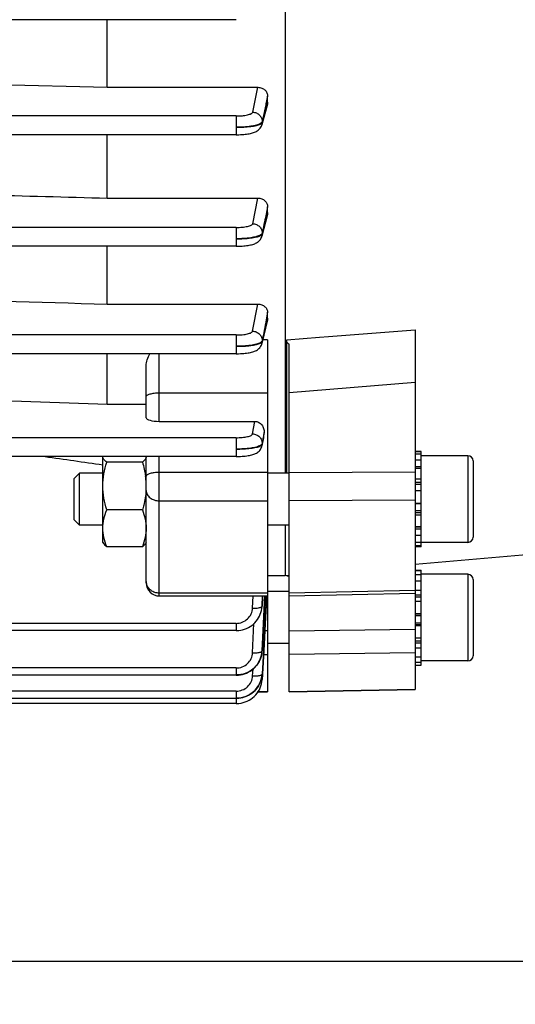
# Model space of a CAD drawing. Units: millimetres. Extents: x -2272 to 3425, y 66 to 3273.
# Drawn here: x 2039 to 2096, y 1412 to 1526 of the extents above; entities that cross this region are included whole.
import ezdxf

# ---------------------------------------------------------------- set-up
doc = ezdxf.new("R2010")
doc.units = ezdxf.units.MM
doc.header["$LTSCALE"] = 46.255
doc.header["$PDMODE"] = 3
doc.header["$PDSIZE"] = 0.3125
doc.layers.get('0').update_dxf_attribs({"linetype": 'CONTINUOUS'})
doc.layers.get('Defpoints').update_dxf_attribs({"linetype": 'CONTINUOUS'})
doc.layers.add('AM_5', color=3, linetype='CONTINUOUS', lineweight=25)
doc.styles.get("Standard").update_dxf_attribs({"font": 'txt', "width": 0.7})
doc.dimstyles.new('AM_DIN$0', dxfattribs={"dimtxt": 3.5, "dimasz": 2.5, "dimexe": 1, "dimexo": 1, "dimgap": 1.5, "dimtad": 1, "dimdsep": 46, "dimtxsty": 'STANDARD', "dimcen": 0, "dimclrd": 256, "dimclre": 256, "dimclrt": 2, "dimadec": 0, "dimazin": 2, "dimtp": 0.1, "dimtm": 0.1, "dimtfac": 0.71, "dimtdec": 3, "dimtmove": 0, "dimatfit": 3, "dimfxl": 1, "dimlwd": -1, "dimlwe": -1, "dimarcsym": 0})

# ---------------------------------------------------------------- blocks, each defined once
blk = doc.blocks.new('*D8')
at = {"layer": 'AM_5', "ltscale": 10, "transparency": 16777216}
for p, q in [((2116.72, 1518.05), (2116.72, 1234.35)), ((1270.72, 1448.74), (1270.72, 1234.35)), ((1300.72, 1235.35), (2086.72, 1235.35))]:
    blk.add_line(p, q, dxfattribs=at)
for points in [[(1300.72, 1240.35), (1300.72, 1230.35), (1270.72, 1235.35)], [(2086.72, 1240.35), (2086.72, 1230.35), (2116.72, 1235.35)]]:
    blk.add_solid(points, dxfattribs=at)
at = {"layer": 'Defpoints', "color": 0, "ltscale": 10, "transparency": 16777216}
for p in [(2116.72, 1519.05), (1270.72, 1449.74), (2116.72, 1235.35)]:
    blk.add_point(p, dxfattribs=at)
at = {"layer": 'AM_5', "color": 2, "ltscale": 10, "transparency": 16777216, "insert": (1693.72, 1267.85), "char_height": 35, "attachment_point": 5}
blk.add_mtext('835', dxfattribs=at)
blk = doc.blocks.new('*D10')
at = {"layer": 'AM_5', "ltscale": 10, "transparency": 16777216}
for p, q in [((1879.73, 2170.17), (2181.8, 2170.17)), ((2180.8, 1447.35), (2180.8, 2140.17)), ((1827.22, 1417.35), (2181.8, 1417.35))]:
    blk.add_line(p, q, dxfattribs=at)
for points in [[(2175.8, 2140.17), (2185.8, 2140.17), (2180.8, 2170.17)], [(2175.8, 1447.35), (2185.8, 1447.35), (2180.8, 1417.35)]]:
    blk.add_solid(points, dxfattribs=at)
at = {"layer": 'Defpoints', "color": 0, "ltscale": 10, "transparency": 16777216}
for p in [(1878.73, 2170.17), (2180.8, 2170.17), (1826.22, 1417.35)]:
    blk.add_point(p, dxfattribs=at)
at = {"layer": 'AM_5', "color": 2, "ltscale": 10, "transparency": 16777216, "insert": (2148.3, 1793.76), "char_height": 35, "attachment_point": 5, "rotation": 90}
blk.add_mtext('753', dxfattribs=at)
blk = doc.blocks.new('*D12')
at = {"layer": 'AM_5', "ltscale": 10, "transparency": 16777216}
for p, q in [((846.51, 3273.39), (2314.65, 3273.39)), ((2313.65, 1447.35), (2313.65, 3243.39)), ((1827.22, 1417.35), (2314.65, 1417.35))]:
    blk.add_line(p, q, dxfattribs=at)
for points in [[(2308.65, 3243.39), (2318.65, 3243.39), (2313.65, 3273.39)], [(2308.65, 1447.35), (2318.65, 1447.35), (2313.65, 1417.35)]]:
    blk.add_solid(points, dxfattribs=at)
at = {"layer": 'Defpoints', "color": 0, "ltscale": 10, "transparency": 16777216}
for p in [(845.51, 3273.39), (2313.65, 3273.39), (1826.22, 1417.35)]:
    blk.add_point(p, dxfattribs=at)
at = {"layer": 'AM_5', "color": 2, "ltscale": 10, "transparency": 16777216, "insert": (2281.15, 2345.37), "char_height": 35, "attachment_point": 5, "rotation": 90}
blk.add_mtext('1860', dxfattribs=at)

msp = doc.modelspace()

# ---------------------------------------------------------------- linework, layer by layer
at = {"color": 7, "linetype": 'Continuous'}
for p, q in [((2069.235, 1609.89), (2069.235, 1473.679)), ((2063.601, 1525.984), (1916.616, 1525.984)), ((2048.721, 1518.181), (2048.721, 1525.984)), ((2020.178, 1518.919), (2048.721, 1518.181)), ((2048.721, 1518.181), (2066.109, 1518.181)), ((2067.221, 1516.472), (2067.221, 1517.153)), ((2067.188, 1516.226), (2066.558, 1513.867)), ((2063.6, 1512.708), (1916.616, 1512.708)), ((2048.721, 1505.398), (2048.721, 1512.708)), ((2063.6, 1512.709), (2063.68, 1512.709)), ((2048.721, 1505.398), (2066.101, 1505.398)), ((2067.221, 1503.725), (2067.221, 1504.406)), ((2067.193, 1503.506), (2066.558, 1501.015)), ((2063.596, 1499.844), (1916.616, 1499.844)), ((2048.721, 1493.167), (2048.721, 1499.844)), ((2063.596, 1499.845), (2063.677, 1499.845)), ((2048.721, 1493.167), (2066.092, 1493.167)), ((2067.221, 1491.528), (2067.221, 1492.222)), ((2067.198, 1491.341), (2066.556, 1488.628)), ((2084.221, 1490.206), (2084.221, 1448.7)), ((2067.221, 1489.031), (2067.221, 1448.423)), ((2069.421, 1473.679), (2069.421, 1489.038)), ((2069.721, 1448.426), (2069.721, 1488.554)), ((2063.591, 1487.439), (1916.616, 1487.439)), ((2048.721, 1481.638), (2048.721, 1487.439)), ((2063.591, 1487.44), (2063.673, 1487.44)), ((2053.221, 1480.06), (2053.221, 1486.054)), ((2048.721, 1481.638), (2053.221, 1481.638)), ((2054.721, 1479.635), (2065.739, 1479.635)), ((2066.79, 1477.961), (2066.81, 1478.367)), ((2066.761, 1477.753), (2066.554, 1476.797)), ((2084.921, 1476.179), (2084.221, 1476.179)), ((2084.221, 1476.158), (2084.921, 1476.158)), ((2084.921, 1475.847), (2084.221, 1475.847)), ((2084.921, 1467.524), (2084.921, 1476.179)), ((2063.583, 1475.583), (2030.301, 1475.583)), ((2048.221, 1465.679), (2048.221, 1475.56)), ((2052.775, 1474.935), (2048.668, 1474.935)), ((2053.221, 1460.993), (2053.221, 1475.583)), ((2063.583, 1475.584), (2063.667, 1475.585)), ((2084.221, 1475.184), (2084.921, 1475.184)), ((2090.321, 1475.679), (2084.921, 1475.679)), ((2090.921, 1475.079), (2090.921, 1466.279)), ((2044.921, 1473.065), (2045.535, 1473.679)), ((2048.221, 1473.679), (2045.535, 1473.679)), ((2045.535, 1467.679), (2045.535, 1473.679)), ((2069.721, 1473.679), (2067.221, 1473.679)), ((2084.921, 1474.214), (2084.221, 1474.214)), ((2044.921, 1468.292), (2044.921, 1473.065)), ((2084.221, 1473.003), (2084.921, 1473.003)), ((2053.204, 1471.665), (2053.203, 1471.647)), ((2084.921, 1471.634), (2084.221, 1471.634)), ((2084.221, 1470.199), (2084.921, 1470.199)), ((2052.775, 1469.429), (2048.668, 1469.429)), ((2044.921, 1468.292), (2045.535, 1467.679)), ((2084.921, 1468.798), (2084.221, 1468.798)), ((2048.221, 1467.679), (2045.535, 1467.679)), ((2069.721, 1467.679), (2067.221, 1467.679)), ((2069.235, 1467.679), (2069.235, 1461.798)), ((2084.221, 1467.524), (2084.921, 1467.524)), ((2084.921, 1465.179), (2084.921, 1467.465)), ((2048.221, 1465.679), (2048.292, 1465.556)), ((2053.221, 1465.679), (2053.144, 1465.544)), ((2084.921, 1466.466), (2084.221, 1466.466)), ((2084.221, 1465.694), (2084.921, 1465.694)), ((2090.321, 1465.679), (2084.921, 1465.679)), ((2052.775, 1465.173), (2048.668, 1465.173)), ((2084.921, 1465.262), (2084.221, 1465.262)), ((2084.921, 1465.179), (2084.221, 1465.179)), ((2102.54, 1464.714), (2084.221, 1463.11)), ((2084.221, 1462.469), (2084.921, 1462.469)), ((2084.921, 1462.406), (2084.221, 1462.406)), ((2084.921, 1461.207), (2084.921, 1462.469)), ((2069.235, 1461.798), (2067.221, 1461.798)), ((2069.721, 1461.841), (2069.235, 1461.798)), ((2069.421, 1461.811), (2069.421, 1461.814)), ((2084.221, 1461.974), (2084.921, 1461.974)), ((2084.921, 1461.203), (2084.221, 1461.203)), ((2090.321, 1461.99), (2084.921, 1461.99)), ((2084.921, 1458.903), (2084.921, 1461.203)), ((2090.921, 1461.39), (2090.921, 1452.59)), ((2069.721, 1459.99), (2067.221, 1459.99)), ((2084.221, 1460.144), (2084.921, 1460.144)), ((2054.721, 1459.493), (2067.221, 1459.493)), ((2067.077, 1459.063), (2066.972, 1457.066)), ((2067.1, 1459.5), (2067.077, 1459.063)), ((2069.721, 1459.504), (2084.221, 1459.81)), ((2084.921, 1458.871), (2084.221, 1458.871)), ((2084.921, 1451.511), (2084.921, 1458.871)), ((2066.514, 1457.82), (2066.556, 1458.05)), ((2066.554, 1458.05), (2066.552, 1458.033)), ((2066.558, 1458.063), (2066.579, 1458.268)), ((2066.579, 1458.268), (2066.582, 1458.331)), ((2066.972, 1457.066), (2066.767, 1453.165)), ((2084.221, 1457.469), (2084.921, 1457.469)), ((2063.583, 1455.493), (2030.282, 1455.493)), ((2084.921, 1456.035), (2084.221, 1456.035)), ((2084.221, 1454.665), (2084.921, 1454.665)), ((2066.575, 1453.004), (2066.586, 1453.127)), ((2066.586, 1453.127), (2066.589, 1453.174)), ((2066.726, 1453.167), (2066.592, 1450.496)), ((2066.767, 1453.165), (2066.627, 1450.494)), ((2069.721, 1453.99), (2067.221, 1453.99)), ((2084.921, 1453.454), (2084.221, 1453.454)), ((2066.571, 1452.982), (2066.571, 1452.976)), ((2084.221, 1452.484), (2084.921, 1452.484)), ((2090.321, 1451.99), (2084.921, 1451.99)), ((2084.921, 1451.821), (2084.221, 1451.821)), ((2084.221, 1451.511), (2084.921, 1451.511)), ((2063.591, 1450.348), (1916.616, 1450.348)), ((2063.591, 1450.349), (2063.652, 1450.349)), ((2066.568, 1450.229), (2066.587, 1450.4)), ((2066.585, 1450.4), (2066.585, 1450.397)), ((2066.592, 1450.496), (2066.591, 1450.475)), ((2066.592, 1449.819), (2066.595, 1449.874)), ((2066.595, 1449.895), (2066.594, 1449.874)), ((2066.594, 1449.874), (2066.594, 1449.874)), ((2066.622, 1450.398), (2066.595, 1449.895)), ((2066.623, 1450.415), (2066.622, 1450.398)), ((2066.626, 1450.473), (2066.623, 1450.415)), ((2066.627, 1450.494), (2066.626, 1450.473)), ((2069.721, 1448.427), (2084.221, 1448.701)), ((2063.596, 1447.679), (1916.616, 1447.679)), ((2063.596, 1447.68), (2063.659, 1447.681)), ((2066.112, 1448.423), (2067.221, 1448.423)), ((2063.6, 1447.082), (1916.616, 1447.082))]:
    msp.add_line(p, q, dxfattribs=at)
at = {"color": 9, "linetype": 'Continuous'}
for p, q in [((2065.498, 1515.311), (2066.109, 1518.181)), ((2067.22, 1517.153), (2067.03, 1516.26)), ((2066.594, 1514.129), (2067.116, 1516.082)), ((2067.012, 1516.176), (2066.595, 1514.221)), ((2067.03, 1516.26), (2067.012, 1516.176)), ((2067.116, 1516.082), (2067.157, 1516.235)), ((2067.157, 1516.235), (2067.22, 1516.472)), ((2063.6, 1514.875), (1916.616, 1514.875)), ((2063.6, 1514.875), (2063.6, 1512.708)), ((2066.594, 1514.221), (2066.593, 1514.129)), ((2065.495, 1502.448), (2066.101, 1505.398)), ((2067.22, 1504.407), (2067.042, 1503.537)), ((2067.042, 1503.537), (2067.011, 1503.387)), ((2067.115, 1503.313), (2067.166, 1503.513)), ((2067.166, 1503.513), (2067.22, 1503.725)), ((2063.596, 1502.011), (1916.616, 1502.011)), ((2063.596, 1502.011), (2063.596, 1499.844)), ((2066.591, 1501.351), (2066.59, 1501.258)), ((2065.49, 1490.045), (2066.092, 1493.167)), ((2067.22, 1492.222), (2067.056, 1491.369)), ((2067.177, 1491.346), (2067.22, 1491.528)), ((2063.591, 1489.606), (1916.616, 1489.606)), ((2063.591, 1489.606), (2063.591, 1487.439)), ((2073.221, 1489.337), (2074.221, 1489.416)), ((2074.221, 1489.416), (2084.221, 1490.205)), ((2066.587, 1488.941), (2066.584, 1488.848)), ((2067.221, 1489.031), (2066.652, 1489.031)), ((2069.421, 1489.037), (2073.221, 1489.337)), ((2054.721, 1479.635), (2054.721, 1487.439)), ((2084.221, 1484.107), (2069.721, 1482.948)), ((2054.721, 1482.934), (2067.221, 1482.934)), ((2065.484, 1478.191), (2065.739, 1479.635)), ((2066.809, 1478.367), (2066.695, 1477.723)), ((2063.583, 1477.751), (2030.31, 1477.751)), ((2063.583, 1477.751), (2063.583, 1475.583)), ((2066.58, 1477.081), (2066.577, 1476.988)), ((2066.578, 1476.988), (2066.719, 1477.636)), ((2066.695, 1477.723), (2066.581, 1477.081)), ((2066.719, 1477.636), (2066.754, 1477.798)), ((2066.754, 1477.798), (2066.789, 1477.961)), ((2054.721, 1459.493), (2054.721, 1475.583)), ((2090.321, 1475.679), (2090.321, 1465.679)), ((2067.221, 1473.753), (2054.721, 1473.753)), ((2069.721, 1473.74), (2084.221, 1473.832)), ((2084.921, 1474.375), (2084.221, 1474.375)), ((2084.921, 1472.586), (2084.221, 1472.586)), ((2084.921, 1472.372), (2084.221, 1472.372)), ((2054.721, 1470.476), (2067.221, 1470.476)), ((2084.221, 1470.553), (2069.721, 1470.464)), ((2084.921, 1470.142), (2084.221, 1470.142)), ((2084.221, 1469.341), (2084.921, 1469.341)), ((2084.221, 1469.136), (2084.921, 1469.136)), ((2084.221, 1467.451), (2084.921, 1467.451)), ((2084.221, 1467.222), (2084.921, 1467.222)), ((2090.321, 1461.99), (2090.321, 1451.99)), ((2069.721, 1459.839), (2084.221, 1460.148)), ((2067.221, 1459.828), (2054.721, 1459.828)), ((2065.481, 1458.093), (2065.54, 1459.493)), ((2066.629, 1459.493), (2066.579, 1458.331)), ((2066.581, 1458.327), (2066.632, 1459.493)), ((2084.921, 1459.578), (2084.221, 1459.578)), ((2084.921, 1459.353), (2084.221, 1459.353)), ((2066.579, 1458.331), (2066.578, 1458.306)), ((2084.921, 1457.383), (2084.221, 1457.383)), ((2084.921, 1457.21), (2084.221, 1457.21)), ((2063.583, 1456.327), (2030.31, 1456.327)), ((2063.583, 1456.327), (2063.583, 1455.493)), ((2065.488, 1452.94), (2065.644, 1456.304)), ((2067.221, 1455.464), (2066.888, 1455.464)), ((2069.721, 1455.458), (2084.221, 1455.645)), ((2084.221, 1456.391), (2084.921, 1456.391)), ((2084.221, 1456.206), (2084.921, 1456.206)), ((2084.221, 1454.317), (2084.921, 1454.317)), ((2066.587, 1453.174), (2066.586, 1453.151)), ((2084.221, 1454.089), (2084.921, 1454.089)), ((2066.744, 1452.737), (2067.221, 1452.737)), ((2084.221, 1452.917), (2069.721, 1452.731)), ((2063.591, 1451.182), (1916.616, 1451.182)), ((2063.591, 1451.182), (2063.591, 1450.348)), ((2065.493, 1450.266), (2065.533, 1451.055)), ((2063.596, 1448.513), (1916.616, 1448.513)), ((2063.596, 1448.513), (2063.596, 1447.679)), ((2069.721, 1448.451), (2084.221, 1448.726)), ((2063.6, 1447.68), (2063.6, 1447.082)), ((2067.221, 1448.448), (2066.129, 1448.448))]:
    msp.add_line(p, q, dxfattribs=at)
at = {"color": 7, "linetype": 'Continuous'}
for points in [[(2063.68, 1512.709), (2063.883, 1512.712), (2064.081, 1512.719), (2064.273, 1512.73), (2064.457, 1512.744), (2064.632, 1512.76), (2064.799, 1512.78), (2064.955, 1512.802), (2065.102, 1512.827), (2065.24, 1512.854), (2065.369, 1512.884), (2065.49, 1512.917), (2065.605, 1512.953), (2065.714, 1512.994), (2065.82, 1513.039), (2065.923, 1513.091), (2066.023, 1513.151), (2066.12, 1513.219), (2066.211, 1513.296), (2066.295, 1513.381), (2066.371, 1513.475), (2066.438, 1513.578), (2066.494, 1513.687), (2066.539, 1513.802), (2066.559, 1513.867)], [(2063.677, 1499.845), (2063.881, 1499.849), (2064.08, 1499.856), (2064.273, 1499.867), (2064.458, 1499.881), (2064.634, 1499.897), (2064.801, 1499.917), (2064.959, 1499.939), (2065.107, 1499.964), (2065.246, 1499.991), (2065.377, 1500.022), (2065.499, 1500.056), (2065.615, 1500.093), (2065.726, 1500.134), (2065.832, 1500.181), (2065.935, 1500.235), (2066.036, 1500.296), (2066.132, 1500.366), (2066.222, 1500.444), (2066.304, 1500.531), (2066.379, 1500.626), (2066.443, 1500.729), (2066.497, 1500.837), (2066.54, 1500.951), (2066.558, 1501.015)], [(2063.673, 1487.44), (2063.878, 1487.444), (2064.078, 1487.451), (2064.272, 1487.462), (2064.458, 1487.476), (2064.635, 1487.493), (2064.802, 1487.512), (2064.96, 1487.535), (2065.108, 1487.56), (2065.246, 1487.589), (2065.376, 1487.619), (2065.497, 1487.653), (2065.612, 1487.69), (2065.722, 1487.732), (2065.829, 1487.779), (2065.932, 1487.832), (2066.033, 1487.894), (2066.129, 1487.965), (2066.22, 1488.044), (2066.303, 1488.132), (2066.378, 1488.229), (2066.443, 1488.333), (2066.497, 1488.445), (2066.539, 1488.562), (2066.557, 1488.627)], [(2063.667, 1475.585), (2063.874, 1475.588), (2064.076, 1475.596), (2064.271, 1475.606), (2064.459, 1475.621), (2064.637, 1475.638), (2064.805, 1475.658), (2064.964, 1475.681), (2065.112, 1475.707), (2065.251, 1475.736), (2065.381, 1475.767), (2065.503, 1475.801), (2065.618, 1475.839), (2065.728, 1475.882), (2065.835, 1475.93), (2065.939, 1475.985), (2066.04, 1476.049), (2066.137, 1476.121), (2066.227, 1476.202), (2066.309, 1476.292), (2066.383, 1476.392), (2066.446, 1476.498), (2066.498, 1476.612), (2066.538, 1476.73), (2066.555, 1476.796)], [(2063.583, 1455.494), (2063.649, 1455.495), (2063.88, 1455.509), (2064.111, 1455.541), (2064.339, 1455.59), (2064.564, 1455.657), (2064.783, 1455.741), (2064.997, 1455.842), (2065.201, 1455.959), (2065.396, 1456.093), (2065.579, 1456.242), (2065.749, 1456.405), (2065.905, 1456.581), (2066.047, 1456.768), (2066.173, 1456.965), (2066.284, 1457.17), (2066.378, 1457.382), (2066.455, 1457.599), (2066.514, 1457.82)], [(2063.652, 1450.349), (2063.879, 1450.363), (2064.107, 1450.395), (2064.334, 1450.444), (2064.558, 1450.511), (2064.778, 1450.595), (2064.991, 1450.696), (2065.197, 1450.812), (2065.392, 1450.943), (2065.577, 1451.089), (2065.748, 1451.249), (2065.906, 1451.421), (2066.048, 1451.604), (2066.174, 1451.798), (2066.284, 1452), (2066.378, 1452.209), (2066.455, 1452.425), (2066.516, 1452.645), (2066.558, 1452.869), (2066.573, 1452.982)], [(2063.6, 1447.083), (2063.673, 1447.084), (2063.912, 1447.1), (2064.152, 1447.136), (2064.39, 1447.191), (2064.625, 1447.265), (2064.854, 1447.359), (2065.075, 1447.47), (2065.287, 1447.598), (2065.488, 1447.743), (2065.676, 1447.904), (2065.849, 1448.08), (2066.005, 1448.269), (2066.144, 1448.469), (2066.265, 1448.68), (2066.368, 1448.898), (2066.453, 1449.123), (2066.518, 1449.352), (2066.565, 1449.585), (2066.592, 1449.819)], [(2063.659, 1447.681), (2063.888, 1447.695), (2064.117, 1447.727), (2064.346, 1447.777), (2064.571, 1447.845), (2064.792, 1447.93), (2065.007, 1448.032), (2065.213, 1448.15), (2065.409, 1448.283), (2065.594, 1448.431), (2065.766, 1448.593), (2065.923, 1448.767), (2066.065, 1448.953), (2066.191, 1449.149), (2066.3, 1449.353), (2066.393, 1449.564), (2066.469, 1449.782), (2066.527, 1450.003), (2066.568, 1450.229)], [(2066.017, 1448.285), (2066.073, 1448.356), (2066.12, 1448.423)]]:
    msp.add_lwpolyline(points, dxfattribs=at)
at = {"color": 9, "linetype": 'Continuous'}
for centre, radius, start, end in [((2065.537, 1501.279), 1.055, 345.61509, 358.85519), ((2066.196, 1489.113), 0.487, 306.61256, 307.05228), ((2065.535, 1488.876), 1.052, 346.58703, 358.47845), ((2065.531, 1477.022), 1.049, 347.70087, 358.10455), ((2054.41, 1461.161), 1.189, 180.05326, 192.99023), ((2063.737, 1458.429), 2.843, 352.32858, 352.60068), ((2063.743, 1458.429), 2.836, 352.59876, 357.52864), ((2063.908, 1453.3), 2.684, 356.80934, 357.24928), ((2066.53, 1450.48), 0.0623, 352.08568, 355.63501)]:
    msp.add_arc(centre, radius, start, end, dxfattribs=at)
at = {"color": 7, "linetype": 'Continuous'}
for centre, radius, start, end in [((2065.531, 1478.026), 1.261, 347.44404, 357.02051), ((2090.321, 1475.079), 0.6, 0, 90), ((2044.517, 1472.108), 8.708, 7.18344, 7.79467), ((2045.099, 1472.175), 8.122, 0.05492, 7.23045), ((2045.271, 1472.183), 7.95, 356.25922, 359.99384), ((2090.321, 1466.279), 0.6, 270, 360), ((2054.721, 1460.993), 1.5, 179.99985, 270), ((2067.619, 1589.399), 127.601, 270.80918, 270.9439), ((2090.321, 1461.39), 0.6, 0, 90), ((2063.755, 1453.285), 2.833, 354.12494, 357.28123), ((2063.745, 1453.286), 2.843, 352.42383, 353.73544), ((2063.747, 1453.286), 2.84, 353.86122, 354.12625), ((2090.321, 1452.59), 0.6, 270, 360), ((2063.761, 1450.618), 2.832, 355.57058, 355.91221), ((2063.766, 1450.618), 2.827, 355.91196, 357.10644)]:
    msp.add_arc(centre, radius, start, end, dxfattribs=at)
msp.add_ellipse((2054.721, 1480.06), major_axis=(1.5, 0), ratio=0.2837327, start_param=3.1415927, end_param=4.712389, dxfattribs=at)
for points, knots in [([(2066.109, 1518.181), (2066.254, 1518.181), (2066.544, 1518.126), (2066.912, 1517.899), (2067.16, 1517.558), (2067.221, 1517.286), (2067.221, 1517.153)], [0, 0, 0, 0, 0.2609862, 0.515654, 0.7612162, 1, 1, 1, 1]), ([(2066.101, 1505.398), (2066.249, 1505.397), (2066.542, 1505.343), (2066.913, 1505.121), (2067.16, 1504.793), (2067.221, 1504.532), (2067.221, 1504.406)], [0, 0, 0, 0, 0.2708665, 0.5292584, 0.7706465, 1, 1, 1, 1]), ([(2066.092, 1493.167), (2066.247, 1493.167), (2066.546, 1493.113), (2066.919, 1492.895), (2067.161, 1492.583), (2067.221, 1492.338), (2067.221, 1492.222)], [0, 0, 0, 0, 0.2862979, 0.5493915, 0.7839772, 1, 1, 1, 1]), ([(2053.221, 1486.054), (2053.221, 1486.291), (2053.321, 1486.777), (2053.527, 1487.22), (2053.646, 1487.439)], [0, 0, 0, 0, 0.4872818, 1, 1, 1, 1]), ([(2065.739, 1479.635), (2065.896, 1479.635), (2066.213, 1479.556), (2066.575, 1479.244), (2066.783, 1478.825), (2066.818, 1478.517), (2066.81, 1478.367)], [0, 0, 0, 0, 0.2552613, 0.5067432, 0.7543098, 1, 1, 1, 1]), ([(2048.668, 1474.935), (2048.604, 1474.983), (2048.487, 1475.078), (2048.342, 1475.232), (2048.246, 1475.392), (2048.221, 1475.507), (2048.221, 1475.56)], [0, 0, 0, 0, 0.3027933, 0.5680647, 0.7964796, 1, 1, 1, 1]), ([(2048.221, 1472.182), (2048.221, 1472.648), (2048.307, 1473.582), (2048.533, 1474.489), (2048.668, 1474.935)], [0, 0, 0, 0, 0.4993646, 1, 1, 1, 1]), ([(2053.221, 1475.56), (2053.221, 1475.507), (2053.197, 1475.392), (2053.1, 1475.232), (2052.955, 1475.078), (2052.839, 1474.983), (2052.775, 1474.935)], [0, 0, 0, 0, 0.2035171, 0.4319357, 0.6971767, 1, 1, 1, 1]), ([(2048.668, 1469.429), (2048.533, 1469.876), (2048.307, 1470.783), (2048.221, 1471.717), (2048.221, 1472.182)], [0, 0, 0, 0, 0.5006259, 1, 1, 1, 1]), ([(2053.203, 1471.647), (2053.165, 1471.083), (2053.033, 1470.335), (2052.829, 1469.61), (2052.775, 1469.429)], [0, 0, 0, 0, 0.749396, 1, 1, 1, 1]), ([(2048.221, 1467.301), (2048.221, 1467.662), (2048.309, 1468.392), (2048.534, 1469.087), (2048.668, 1469.429)], [0, 0, 0, 0, 0.4955024, 1, 1, 1, 1]), ([(2052.775, 1469.429), (2052.909, 1469.087), (2053.134, 1468.392), (2053.221, 1467.662), (2053.221, 1467.301)], [0, 0, 0, 0, 0.5044888, 1, 1, 1, 1]), ([(2048.668, 1465.173), (2048.534, 1465.515), (2048.309, 1466.21), (2048.221, 1466.94), (2048.221, 1467.301)], [0, 0, 0, 0, 0.5044888, 1, 1, 1, 1]), ([(2053.221, 1467.301), (2053.221, 1466.94), (2053.134, 1466.21), (2052.909, 1465.515), (2052.775, 1465.173)], [0, 0, 0, 0, 0.4955024, 1, 1, 1, 1]), ([(2048.291, 1465.557), (2048.333, 1465.486), (2048.45, 1465.346), (2048.59, 1465.231), (2048.668, 1465.173)], [0, 0, 0, 0, 0.4571955, 1, 1, 1, 1]), ([(2052.775, 1465.173), (2052.853, 1465.231), (2052.992, 1465.346), (2053.109, 1465.485), (2053.151, 1465.556)], [0, 0, 0, 0, 0.54264, 1, 1, 1, 1]), ([(2066.563, 1452.911), (2066.517, 1452.565), (2066.292, 1451.881), (2065.608, 1451.047), (2064.668, 1450.501), (2063.948, 1450.376), (2063.591, 1450.376)], [0, 0, 0, 0, 0.2468932, 0.4957258, 0.7470048, 1, 1, 1, 1]), ([(2066.585, 1450.397), (2066.556, 1450.036), (2066.357, 1449.316), (2065.676, 1448.427), (2064.713, 1447.842), (2063.967, 1447.707), (2063.596, 1447.708)], [0, 0, 0, 0, 0.2468458, 0.4956118, 0.7469134, 1, 1, 1, 1]), ([(2063.596, 1447.706), (2063.953, 1447.705), (2064.672, 1447.834), (2065.614, 1448.38), (2066.29, 1449.225), (2066.522, 1449.908), (2066.57, 1450.255)], [0, 0, 0, 0, 0.2521544, 0.50341, 0.7526984, 1, 1, 1, 1])]:
    msp.add_open_spline(points, degree=3, knots=knots, dxfattribs=at)
for points in [[(2067.221, 1516.472), (2067.221, 1516.39), (2067.209, 1516.306), (2067.188, 1516.226)], [(2020.178, 1506.167), (2029.693, 1505.91), (2039.207, 1505.653), (2048.721, 1505.398)], [(2067.221, 1503.725), (2067.221, 1503.651), (2067.211, 1503.577), (2067.193, 1503.506)], [(2024.721, 1493.862), (2032.721, 1493.63), (2040.721, 1493.398), (2048.721, 1493.167)], [(2067.221, 1491.528), (2067.221, 1491.465), (2067.213, 1491.402), (2067.198, 1491.341)], [(2069.721, 1488.551), (2069.621, 1488.609), (2069.522, 1488.671), (2069.421, 1488.729)], [(2031.115, 1482.213), (2036.984, 1482.02), (2042.853, 1481.828), (2048.721, 1481.638)], [(2041.548, 1475.583), (2043.772, 1475.266), (2045.997, 1474.947), (2048.221, 1474.632)], [(2052.775, 1474.935), (2052.938, 1474.397), (2053.068, 1473.846), (2053.145, 1473.289)], [(2067.043, 1459.502), (2066.937, 1457.391), (2066.832, 1455.279), (2066.726, 1453.167)]]:
    msp.add_open_spline(points, degree=3, dxfattribs=at)
at = {"color": 9, "linetype": 'Continuous'}
for points, knots in [([(2063.6, 1514.875), (2063.835, 1514.875), (2064.274, 1514.894), (2064.791, 1514.967), (2065.13, 1515.058), (2065.313, 1515.131), (2065.439, 1515.208), (2065.49, 1515.278), (2065.498, 1515.311)], [0, 0, 0, 0, 0.3519246, 0.6569428, 0.7794705, 0.8773372, 0.9495516, 1, 1, 1, 1]), ([(2065.498, 1515.311), (2065.641, 1515.309), (2065.929, 1515.247), (2066.296, 1515.007), (2066.54, 1514.646), (2066.597, 1514.361), (2066.596, 1514.221)], [0, 0, 0, 0, 0.2528299, 0.5045859, 0.7533091, 1, 1, 1, 1]), ([(2066.379, 1513.996), (2066.316, 1513.96), (2066.168, 1513.893), (2065.802, 1513.775), (2065.229, 1513.667), (2064.45, 1513.586), (2063.89, 1513.569), (2063.6, 1513.57)], [0, 0, 0, 0, 0.0766883, 0.1709257, 0.4076814, 0.6918835, 1, 1, 1, 1]), ([(2063.6, 1513.57), (2063.891, 1513.569), (2064.451, 1513.583), (2065.229, 1513.65), (2065.799, 1513.746), (2066.163, 1513.848), (2066.312, 1513.904), (2066.375, 1513.935)], [0, 0, 0, 0, 0.3107427, 0.5966465, 0.831381, 0.9245345, 1, 1, 1, 1]), ([(2066.375, 1513.935), (2066.391, 1513.943), (2066.444, 1513.97), (2066.495, 1514.003), (2066.527, 1514.031)], [0, 0, 0, 0, 0.2843629, 1, 1, 1, 1]), ([(2066.464, 1514.051), (2066.458, 1514.046), (2066.43, 1514.026), (2066.402, 1514.009), (2066.379, 1513.996)], [0, 0, 0, 0, 0.235627, 1, 1, 1, 1]), ([(2066.596, 1514.221), (2066.593, 1514.206), (2066.567, 1514.137), (2066.51, 1514.085), (2066.464, 1514.051)], [0, 0, 0, 0, 0.2101002, 1, 1, 1, 1]), ([(2066.527, 1514.031), (2066.536, 1514.038), (2066.565, 1514.066), (2066.588, 1514.101), (2066.595, 1514.129)], [0, 0, 0, 0, 0.2890561, 1, 1, 1, 1]), ([(2063.596, 1502.011), (2063.831, 1502.011), (2064.271, 1502.03), (2064.789, 1502.104), (2065.128, 1502.194), (2065.311, 1502.267), (2065.437, 1502.345), (2065.488, 1502.415), (2065.495, 1502.448)], [0, 0, 0, 0, 0.3521474, 0.6572634, 0.779765, 0.8775515, 0.9496463, 1, 1, 1, 1]), ([(2065.495, 1502.448), (2065.639, 1502.446), (2065.928, 1502.383), (2066.296, 1502.142), (2066.54, 1501.778), (2066.596, 1501.491), (2066.593, 1501.351)], [0, 0, 0, 0, 0.2528713, 0.5046236, 0.7533108, 1, 1, 1, 1]), ([(2066.377, 1501.126), (2066.315, 1501.09), (2066.167, 1501.024), (2065.8, 1500.906), (2065.227, 1500.799), (2064.447, 1500.72), (2063.887, 1500.704), (2063.596, 1500.706)], [0, 0, 0, 0, 0.0765498, 0.1706876, 0.4073783, 0.691674, 1, 1, 1, 1]), ([(2063.596, 1500.706), (2063.889, 1500.704), (2064.449, 1500.717), (2065.228, 1500.783), (2065.799, 1500.877), (2066.165, 1500.977), (2066.313, 1501.034), (2066.376, 1501.065)], [0, 0, 0, 0, 0.3112144, 0.5962465, 0.831679, 0.9249979, 1, 1, 1, 1]), ([(2066.376, 1501.065), (2066.386, 1501.07), (2066.421, 1501.088), (2066.455, 1501.108), (2066.479, 1501.125)], [0, 0, 0, 0, 0.2709505, 1, 1, 1, 1]), ([(2066.462, 1501.181), (2066.456, 1501.176), (2066.429, 1501.156), (2066.4, 1501.139), (2066.377, 1501.126)], [0, 0, 0, 0, 0.2355789, 1, 1, 1, 1]), ([(2066.593, 1501.351), (2066.59, 1501.336), (2066.565, 1501.267), (2066.508, 1501.215), (2066.462, 1501.181)], [0, 0, 0, 0, 0.2103035, 1, 1, 1, 1]), ([(2066.479, 1501.125), (2066.489, 1501.131), (2066.521, 1501.156), (2066.551, 1501.185), (2066.567, 1501.209)], [0, 0, 0, 0, 0.2837577, 1, 1, 1, 1]), ([(2066.586, 1488.848), (2066.685, 1489.264), (2066.88, 1490.098), (2067.079, 1490.93), (2067.177, 1491.346)], [0, 0, 0, 0, 0.4999674, 1, 1, 1, 1]), ([(2063.591, 1489.606), (2063.827, 1489.607), (2064.171, 1489.621), (2064.608, 1489.675), (2064.89, 1489.727), (2065.125, 1489.79), (2065.307, 1489.863), (2065.433, 1489.941), (2065.484, 1490.012), (2065.49, 1490.045)], [0, 0, 0, 0, 0.3524585, 0.5137563, 0.6578435, 0.7802831, 0.877922, 0.9498087, 1, 1, 1, 1]), ([(2065.49, 1490.045), (2065.635, 1490.043), (2065.926, 1489.979), (2066.295, 1489.736), (2066.538, 1489.37), (2066.592, 1489.082), (2066.589, 1488.941)], [0, 0, 0, 0, 0.2529256, 0.5046673, 0.7533075, 1, 1, 1, 1]), ([(2066.375, 1488.716), (2066.312, 1488.68), (2066.165, 1488.614), (2065.798, 1488.497), (2065.224, 1488.39), (2064.444, 1488.314), (2063.882, 1488.298), (2063.591, 1488.301)], [0, 0, 0, 0, 0.0763293, 0.1703104, 0.4069067, 0.6913566, 1, 1, 1, 1]), ([(2063.591, 1488.301), (2063.884, 1488.299), (2064.445, 1488.31), (2065.225, 1488.375), (2065.796, 1488.467), (2066.162, 1488.567), (2066.31, 1488.624), (2066.373, 1488.655)], [0, 0, 0, 0, 0.3115645, 0.596771, 0.8320998, 0.9252462, 1, 1, 1, 1]), ([(2066.373, 1488.655), (2066.384, 1488.66), (2066.423, 1488.68), (2066.461, 1488.703), (2066.487, 1488.722)], [0, 0, 0, 0, 0.2741584, 1, 1, 1, 1]), ([(2066.523, 1488.827), (2066.514, 1488.817), (2066.469, 1488.774), (2066.417, 1488.74), (2066.375, 1488.716)], [0, 0, 0, 0, 0.220218, 1, 1, 1, 1]), ([(2066.49, 1488.724), (2066.497, 1488.73), (2066.525, 1488.752), (2066.549, 1488.778), (2066.563, 1488.799)], [0, 0, 0, 0, 0.2797055, 1, 1, 1, 1]), ([(2066.589, 1488.941), (2066.587, 1488.931), (2066.574, 1488.889), (2066.547, 1488.852), (2066.523, 1488.827)], [0, 0, 0, 0, 0.2261136, 1, 1, 1, 1]), ([(2053.221, 1482.482), (2053.221, 1482.513), (2053.249, 1482.584), (2053.343, 1482.667), (2053.484, 1482.743), (2053.597, 1482.782), (2053.661, 1482.801)], [0, 0, 0, 0, 0.1623071, 0.3729817, 0.6517607, 1, 1, 1, 1]), ([(2053.661, 1482.801), (2053.819, 1482.849), (2054.172, 1482.913), (2054.53, 1482.934), (2054.721, 1482.934)], [0, 0, 0, 0, 0.4632773, 1, 1, 1, 1]), ([(2063.583, 1477.751), (2063.819, 1477.751), (2064.165, 1477.766), (2064.603, 1477.819), (2064.885, 1477.872), (2065.121, 1477.935), (2065.302, 1478.009), (2065.428, 1478.087), (2065.477, 1478.158), (2065.484, 1478.191)], [0, 0, 0, 0, 0.3529949, 0.5144648, 0.6586163, 0.7809916, 0.878435, 0.9500319, 1, 1, 1, 1]), ([(2065.484, 1478.191), (2065.629, 1478.189), (2065.921, 1478.125), (2066.291, 1477.881), (2066.534, 1477.512), (2066.586, 1477.223), (2066.582, 1477.081)], [0, 0, 0, 0, 0.2529936, 0.5047156, 0.7532963, 1, 1, 1, 1]), ([(2066.369, 1476.794), (2066.384, 1476.801), (2066.435, 1476.829), (2066.485, 1476.861), (2066.515, 1476.89)], [0, 0, 0, 0, 0.285687, 1, 1, 1, 1]), ([(2066.518, 1476.967), (2066.509, 1476.957), (2066.465, 1476.914), (2066.413, 1476.879), (2066.371, 1476.855)], [0, 0, 0, 0, 0.2200694, 1, 1, 1, 1]), ([(2066.515, 1476.89), (2066.519, 1476.894), (2066.535, 1476.909), (2066.548, 1476.925), (2066.556, 1476.939)], [0, 0, 0, 0, 0.2690148, 1, 1, 1, 1]), ([(2066.582, 1477.081), (2066.58, 1477.071), (2066.568, 1477.028), (2066.542, 1476.991), (2066.518, 1476.967)], [0, 0, 0, 0, 0.2266793, 1, 1, 1, 1]), ([(2066.371, 1476.855), (2066.309, 1476.82), (2066.161, 1476.753), (2065.795, 1476.637), (2065.22, 1476.531), (2064.438, 1476.456), (2063.875, 1476.442), (2063.583, 1476.445)], [0, 0, 0, 0, 0.0760284, 0.169797, 0.4062701, 0.6909337, 1, 1, 1, 1]), ([(2063.583, 1476.446), (2063.877, 1476.443), (2064.439, 1476.452), (2065.221, 1476.516), (2065.793, 1476.607), (2066.159, 1476.707), (2066.306, 1476.763), (2066.369, 1476.794)], [0, 0, 0, 0, 0.3120297, 0.5974735, 0.8326666, 0.9255813, 1, 1, 1, 1]), ([(2053.661, 1473.621), (2053.597, 1473.602), (2053.484, 1473.562), (2053.343, 1473.487), (2053.249, 1473.404), (2053.221, 1473.333), (2053.221, 1473.302)], [0, 0, 0, 0, 0.3482247, 0.6270023, 0.8376873, 1, 1, 1, 1]), ([(2054.721, 1473.753), (2054.53, 1473.753), (2054.172, 1473.733), (2053.819, 1473.669), (2053.661, 1473.621)], [0, 0, 0, 0, 0.5367165, 1, 1, 1, 1]), ([(2053.221, 1471.664), (2053.221, 1471.507), (2053.307, 1471.179), (2053.653, 1470.788), (2054.148, 1470.534), (2054.528, 1470.476), (2054.721, 1470.476)], [0, 0, 0, 0, 0.222641, 0.4621845, 0.7238131, 1, 1, 1, 1]), ([(2054.721, 1459.828), (2054.552, 1459.828), (2054.214, 1459.879), (2053.762, 1460.103), (2053.418, 1460.449), (2053.286, 1460.744), (2053.252, 1460.894)], [0, 0, 0, 0, 0.2614465, 0.5169176, 0.7629046, 1, 1, 1, 1]), ([(2063.583, 1456.327), (2063.823, 1456.328), (2064.307, 1456.417), (2064.926, 1456.805), (2065.356, 1457.39), (2065.47, 1457.86), (2065.481, 1458.093)], [0, 0, 0, 0, 0.2533791, 0.5048311, 0.7534784, 1, 1, 1, 1]), ([(2065.481, 1458.093), (2065.599, 1458.088), (2065.825, 1458.088), (2066.134, 1458.114), (2066.352, 1458.156), (2066.482, 1458.206), (2066.529, 1458.235), (2066.546, 1458.251)], [0, 0, 0, 0, 0.3267239, 0.619747, 0.8499433, 0.9351264, 1, 1, 1, 1]), ([(2066.546, 1458.251), (2066.551, 1458.255), (2066.566, 1458.271), (2066.577, 1458.291), (2066.579, 1458.306)], [0, 0, 0, 0, 0.2872803, 1, 1, 1, 1]), ([(2066.408, 1453.02), (2066.419, 1453.024), (2066.457, 1453.037), (2066.494, 1453.053), (2066.519, 1453.069)], [0, 0, 0, 0, 0.2825656, 1, 1, 1, 1]), ([(2066.519, 1453.069), (2066.522, 1453.071), (2066.535, 1453.079), (2066.547, 1453.088), (2066.555, 1453.095)], [0, 0, 0, 0, 0.269971, 1, 1, 1, 1]), ([(2063.591, 1451.182), (2063.83, 1451.183), (2064.312, 1451.272), (2064.931, 1451.657), (2065.361, 1452.239), (2065.476, 1452.708), (2065.488, 1452.94)], [0, 0, 0, 0, 0.2533694, 0.504821, 0.7534762, 1, 1, 1, 1]), ([(2065.488, 1452.94), (2065.662, 1452.933), (2065.912, 1452.935), (2066.219, 1452.972), (2066.351, 1453.001), (2066.408, 1453.02)], [0, 0, 0, 0, 0.5638288, 0.8049908, 1, 1, 1, 1]), ([(2063.596, 1448.513), (2063.835, 1448.514), (2064.316, 1448.603), (2064.934, 1448.987), (2065.364, 1449.567), (2065.481, 1450.034), (2065.493, 1450.266)], [0, 0, 0, 0, 0.2533625, 0.5048137, 0.7534745, 1, 1, 1, 1]), ([(2065.493, 1450.266), (2065.663, 1450.258), (2065.908, 1450.26), (2066.21, 1450.294), (2066.341, 1450.321), (2066.398, 1450.338)], [0, 0, 0, 0, 0.5605639, 0.8021915, 1, 1, 1, 1]), ([(2066.398, 1450.338), (2066.441, 1450.352), (2066.51, 1450.377), (2066.572, 1450.425), (2066.585, 1450.451)], [0, 0, 0, 0, 0.6060083, 1, 1, 1, 1]), ([(2066.461, 1449.757), (2066.496, 1449.771), (2066.552, 1449.795), (2066.594, 1449.85), (2066.595, 1449.874)], [0, 0, 0, 0, 0.6100787, 1, 1, 1, 1])]:
    msp.add_open_spline(points, degree=3, knots=knots, dxfattribs=at)
for points in [[(2066.595, 1514.129), (2066.594, 1514.041), (2066.582, 1513.953), (2066.559, 1513.869)], [(2066.591, 1501.258), (2066.766, 1501.943), (2066.94, 1502.628), (2067.115, 1503.313)], [(2067.011, 1503.387), (2066.871, 1502.708), (2066.732, 1502.029), (2066.592, 1501.351)], [(2066.567, 1501.209), (2066.577, 1501.224), (2066.585, 1501.241), (2066.59, 1501.258)], [(2067.056, 1491.369), (2066.899, 1490.56), (2066.745, 1489.75), (2066.588, 1488.941)], [(2066.563, 1488.799), (2066.573, 1488.814), (2066.58, 1488.831), (2066.584, 1488.848)], [(2066.556, 1476.939), (2066.566, 1476.954), (2066.573, 1476.97), (2066.577, 1476.988)], [(2066.88, 1459.493), (2066.782, 1457.387), (2066.686, 1455.28), (2066.587, 1453.174)], [(2066.588, 1453.171), (2066.688, 1455.279), (2066.788, 1457.386), (2066.888, 1459.493)], [(2066.555, 1453.095), (2066.563, 1453.104), (2066.571, 1453.113), (2066.577, 1453.123)], [(2066.577, 1453.123), (2066.582, 1453.131), (2066.586, 1453.141), (2066.587, 1453.151)], [(2066.585, 1450.451), (2066.588, 1450.457), (2066.59, 1450.464), (2066.591, 1450.471)]]:
    msp.add_open_spline(points, degree=3, dxfattribs=at)

# ---------------------------------------------------------------- dimensions: what is measured, and where the dimension line sits
at = {"layer": 'AM_5', "ltscale": 10}
dim = msp.add_linear_dim(base=(2313.647, 3273.39), p1=(1826.219, 1417.348), p2=(845.506, 3273.39), angle=90, text='1860', dimstyle='AM_DIN$0', override={"dimtxt": 35, "dimasz": 30, "dimgap": 15, "dimsah": 1}, dxfattribs=at)
dim.commit()
dim.dimension.update_dxf_attribs({"geometry": '*D12', "text_midpoint": (2281.147, 2345.369)})
dim = msp.add_linear_dim(base=(2180.804, 2170.168), p1=(1826.219, 1417.348), p2=(1878.726, 2170.168), angle=90, text='753', dimstyle='AM_DIN$0', override={"dimtxt": 35, "dimasz": 30, "dimgap": 15, "dimsah": 1}, dxfattribs=at)
dim.commit()
dim.dimension.update_dxf_attribs({"geometry": '*D10', "text_midpoint": (2180.804, 1793.758), "dimtype": 160})
dim = msp.add_linear_dim(base=(2116.721, 1235.347), p1=(1270.725, 1449.742), p2=(2116.721, 1519.048), text='835', dimstyle='AM_DIN$0', override={"dimtxt": 35, "dimasz": 30, "dimgap": 15, "dimsah": 1}, dxfattribs=at)
dim.commit()
dim.dimension.update_dxf_attribs({"geometry": '*D8', "text_midpoint": (1693.723, 1267.847)})

doc.saveas('drawing.dxf')
